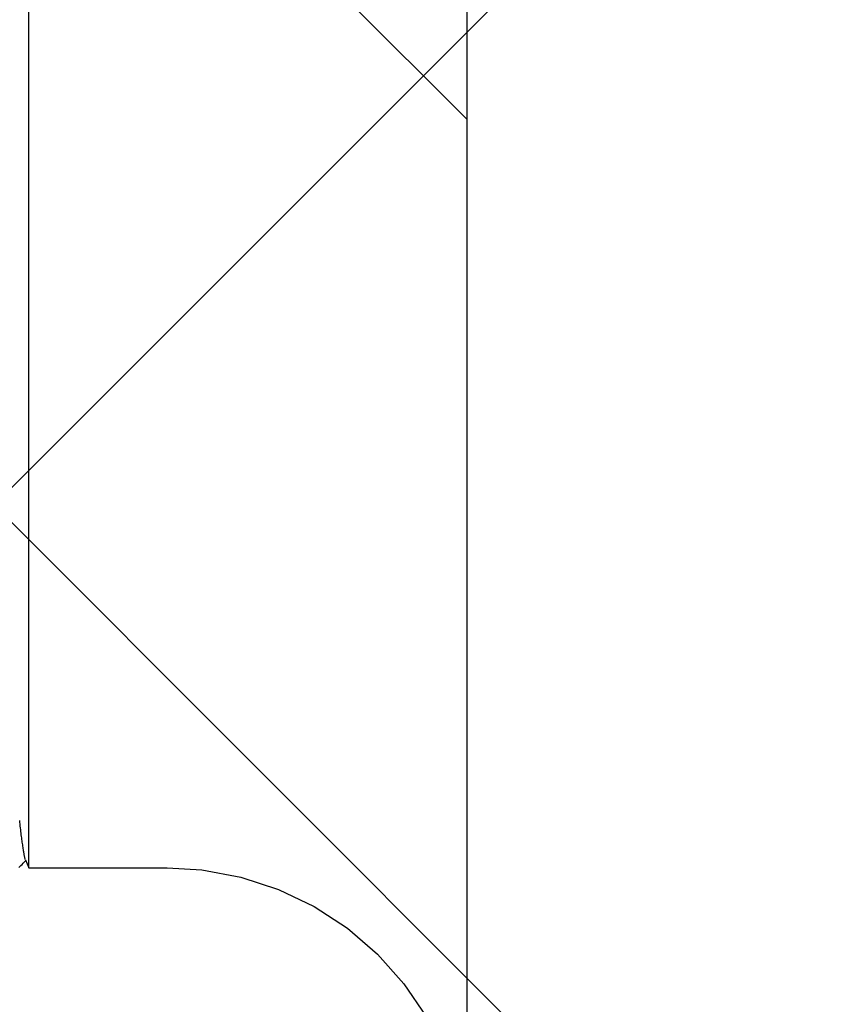
# Model space of a CAD drawing. Units: inches. Extents: x 95.5 to 112.5, y 44.4 to 54.
# Drawn here: x 108.6 to 108.7, y 48.5 to 48.6 of the extents above; entities that cross this region are included whole.
import ezdxf

# ---------------------------------------------------------------- set-up
doc = ezdxf.new("R2010")
doc.units = ezdxf.units.IN
doc.header["$MEASUREMENT"] = 0
for name, color, linetype, lineweight in [('ALUM', 7, 'Continuous', 0), ('HATCH', 8, 'Continuous', 0), ('SCREW', 9, 'Continuous', 0)]:
    doc.layers.add(name, color=color, linetype=linetype, lineweight=lineweight)
doc.layers.add('Fastener', color=9, linetype='Continuous')

# ---------------------------------------------------------------- blocks, each defined once
blk = doc.blocks.new('0.25-14 x 1.125 HWH Steel Fastener')
at = {"layer": 'Fastener', "linetype": 'Continuous'}
for p, q in [((0, 0.2400000000000091), (0, -0.2400000000000091)), ((0.007906817500042962, 0.1229649560000325), (0.005126457350343117, 0.1270711839000569)), ((0.01120472940056061, 0.1192614583000022), (0.007906817500042962, 0.1229649560000325)), ((0.01496252125070896, 0.1160254859499901), (0.01120472940056061, 0.1192614583000022)), ((0.01911446879967116, 0.1133136526500493), (0.01496252125070896, 0.1160254859499901)), ((0.02358794649990159, 0.1111733981999805), (0.01911446879967116, 0.1133136526500493)), ((0.02830470065055124, 0.1096421568499863), (0.02358794649990159, 0.1111733981999805)), ((0.03318222054986109, 0.1087467013500145), (0.02830470065055124, 0.1096421568499863)), ((0.0375000000003638, 0.1084972943999674), (0.03318222054986109, 0.1087467013500145)), ((0.05477400000017951, 0.1084973488999594), (0.0375000000003638, 0.1084973488999594)), ((0.05477400000017951, 0.1084973488999594), (0.05477400000017951, -0.1084973488999594)), ((0.05520415719911398, 0.1074700823500052), (0.05477400000017951, 0.1084973488999594)), ((0.05591777664994879, 0.1083115556000394), (0.05578164940015995, 0.1081849664000174)), ((0.05604102769939345, 0.1084223675500198), (0.05591777664994879, 0.1083115556000394)), ((0.05522861250028654, 0.107633553200003), (0.05516436754987808, 0.10756510479996)), ((0.05520414185048139, 0.1074701093999693), (0.05523599769912835, 0.1073868706499752)), ((0.05535653250080941, 0.1077665367999998), (0.05522861250028654, 0.107633553200003)), ((0.05549176830027136, 0.1079034061499442), (0.05535653250080941, 0.1077665367999998)), ((0.05563412905030418, 0.1080436153999926), (0.05549176830027136, 0.1079034061499442)), ((0.05578164940015995, 0.1081849664000174), (0.05563412905030418, 0.1080436153999926))]:
    blk.add_line(p, q, dxfattribs=at)
blk.add_open_spline([(0.05523599769912835, 0.1073868706499752), (0.05524705800053198, 0.1073529517500447), (0.05526890789951722, 0.1072756103000074), (0.05529999899954419, 0.1071451888999491), (0.05533312694933556, 0.1069872451499805), (0.05536850505086477, 0.106801541100026), (0.05540634819953993, 0.1065879420499414), (0.05546314684943354, 0.1062484098999903), (0.0555387583499396, 0.1057575265999731), (0.05563248440012103, 0.1050917758999503), (0.05573111765079375, 0.104327575100001), (0.05583236695019878, 0.1034691047000251), (0.05589702930046769, 0.1028654203499855), (0.05592935555068834, 0.1025484657999414)], degree=3, knots=[0, 0, 0, 0, 0.0218820237, 0.0492602563, 0.0822263196, 0.1208535109, 0.1652054005, 0.2152732377, 0.3319945648, 0.4698232854, 0.6276246588000001, 0.8045896118000001, 1, 1, 1, 1], dxfattribs=at)
blk = doc.blocks.new('A203 - 3.00 Adjustable Discrete Girt')
at = {"layer": 'ALUM'}
blk.add_lwpolyline([(-1.414879244320218, 0.392639211736423), (-1.506745583236352, 0.453125), (-1.734598734842166, 0.453125), (-1.749598734842493, 0.4681250000003274), (-1.749598734842493, 0.4681250000003274), (-1.764598734842366, 0.453125), (-1.993997386573938, 0.453125), (-2.085773251869341, 0.390625)], dxfattribs=at)

msp = doc.modelspace()

# ---------------------------------------------------------------- hatches: boundary and pattern name
at = {"layer": 'HATCH'}
h = msp.add_hatch(dxfattribs=at)
h.set_pattern_fill('ANSI37', color=256, scale=2, angle=360, style=0)
h.set_pattern_definition([(44.99999999999994, (106.8290138928937, 46.7659972171636), (-0.1767766952966368, 0.176776695296637), []), (135, (106.8290138928937, 46.7659972171636), (-0.176776695296637, -0.1767766952966368), [])])
h.paths.add_polyline_path([(104.5306863375604, 50.53785401744011), (104.5306863375604, 50.68919509545907), (104.5306863375604, 50.7426283854906), (104.5306863375604, 50.58849729194066), (104.5306863375604, 50.53785401744011), (104.5306863375604, 47.44549733969271), (111.2423448553968, 47.44549733969271), (111.2423448553968, 50.34668251744603), (104.5306863375604, 50.34668251744603)])

# ---------------------------------------------------------------- block references
at = {"layer": 'ALUM', "rotation": 90}
msp.add_blockref('A203 - 3.00 Adjustable Discrete Girt', (109.1091936716279, 50.34668251744603), dxfattribs=at)
at = {"layer": 'SCREW', "rotation": 180}
msp.add_blockref('0.25-14 x 1.125 HWH Steel Fastener', (108.6560686716252, 48.59708378260399), dxfattribs=at)

doc.saveas('drawing.dxf')
